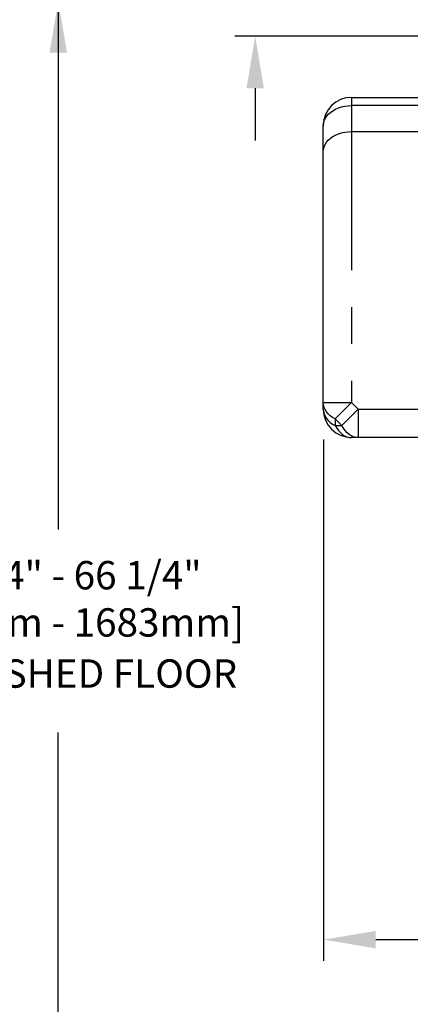
# Model space of a CAD drawing. Extents: x -3.8 to 10.6, y 0 to 8.9.
# Drawn here: x 3.1 to 4.2, y 3.7 to 6.4 of the extents above; entities that cross this region are included whole.
import ezdxf

# ---------------------------------------------------------------- set-up
doc = ezdxf.new("R2010")
doc.units = 0
doc.header["$MEASUREMENT"] = 0
doc.linetypes.add('PHANTOM2', pattern=[1.25, 0.625, -0.125, 0.125, -0.125, 0.125, -0.125])
doc.layers.add('DIM1', color=4, linetype='CONTINUOUS')
doc.layers.add('OBJ', color=7, linetype='CONTINUOUS')
doc.styles.add('ARIAL', font='ARIAL.TTF')

msp = doc.modelspace()

# ---------------------------------------------------------------- linework, layer by layer
at = {"layer": 'DIM1'}
for p, q in [((3.197, 6.4564), (3.197, 5.0215)), ((4.7101, 6.3602), (3.6759, 6.3602)), ((3.7313, 6.2187), (3.7313, 6.0772)), ((3.9167, 5.2656), (3.9167, 3.8512)), ((3.197, 2.7298), (3.197, 4.4706)), ((4.0582, 3.9091), (4.5179, 3.9091))]:
    msp.add_line(p, q, dxfattribs=at)
for points in [[(3.1734, 6.3148), (3.2206, 6.3148), (3.197, 6.4564)], [(3.7077, 6.2187), (3.7549, 6.2187), (3.7313, 6.3602)], [(4.0582, 3.9327), (4.0582, 3.8855), (3.9167, 3.9091)]]:
    msp.add_solid(points, dxfattribs=at)
at = {"layer": 'OBJ', "color": 7, "linetype": 'Continuous'}
for p, q in [((3.993, 6.194), (4.368, 6.194)), ((3.9161, 6.0468), (3.9161, 6.1171)), ((3.9161, 5.3659), (3.9161, 6.0468)), ((3.9161, 5.3481), (3.9161, 5.3659)), ((4.0109, 5.2712), (3.993, 5.2712)), ((4.3501, 5.2712), (4.0109, 5.2712))]:
    msp.add_line(p, q, dxfattribs=at)
at = {"layer": 'OBJ', "color": 9, "linetype": 'PHANTOM2', "ltscale": 0.75}
for p, q in [((3.993, 6.194), (3.993, 5.3659)), ((4.368, 6.1715), (3.993, 6.1715)), ((3.993, 6.1012), (4.368, 6.1012)), ((4.0109, 5.3481), (4.3501, 5.3481))]:
    msp.add_line(p, q, dxfattribs=at)
at = {"layer": 'OBJ', "color": 9, "linetype": 'PHANTOM2', "ltscale": 0.25}
for p, q in [((3.9161, 5.3659), (3.993, 5.3659)), ((3.993, 5.3659), (4.0109, 5.3481)), ((4.0109, 5.3481), (4.0109, 5.2712)), ((3.9486, 5.3215), (3.9486, 5.3037)), ((3.9665, 5.3037), (3.9486, 5.3215)), ((3.9486, 5.3037), (3.9665, 5.3037))]:
    msp.add_line(p, q, dxfattribs=at)
at = {"layer": 'OBJ', "color": 9, "linetype": 'PHANTOM2', "ltscale": 0.188}
for p, q in [((3.993, 5.3659), (3.9486, 5.3215)), ((3.9665, 5.3037), (4.0109, 5.3481))]:
    msp.add_line(p, q, dxfattribs=at)
at = {"layer": 'OBJ', "color": 9, "linetype": 'PHANTOM2', "ltscale": 0.25, "flags": 128}
for points in [[(3.9161, 6.1171), (3.9167, 6.1237), (3.9184, 6.1302), (3.9211, 6.1364), (3.9249, 6.1424), (3.9297, 6.148), (3.9355, 6.1532), (3.942, 6.1578), (3.9493, 6.1619), (3.9573, 6.1653), (3.9658, 6.168), (3.9746, 6.1699), (3.9838, 6.1711), (3.993, 6.1715)], [(3.9161, 6.0468), (3.9167, 6.0534), (3.9184, 6.0598), (3.9211, 6.0661), (3.9249, 6.0721), (3.9297, 6.0777), (3.9355, 6.0829), (3.942, 6.0875), (3.9493, 6.0916), (3.9573, 6.095), (3.9658, 6.0977), (3.9746, 6.0996), (3.9838, 6.1008), (3.993, 6.1012)]]:
    msp.add_lwpolyline(points, dxfattribs=at)
at = {"layer": 'OBJ', "color": 9, "linetype": 'PHANTOM2', "ltscale": 0.188, "flags": 128}
for points in [[(3.9486, 5.3215), (3.9415, 5.3256), (3.935, 5.3302), (3.9294, 5.3353), (3.9247, 5.3409), (3.921, 5.3468), (3.9183, 5.353), (3.9167, 5.3594), (3.9161, 5.3659)], [(3.9161, 5.3481), (3.9167, 5.3416), (3.9183, 5.3352), (3.921, 5.329), (3.9247, 5.3231), (3.9294, 5.3175), (3.935, 5.3123), (3.9415, 5.3077), (3.9486, 5.3037)], [(3.9486, 5.3037), (3.9527, 5.2965), (3.9573, 5.2901), (3.9625, 5.2845), (3.968, 5.2798), (3.974, 5.276), (3.9802, 5.2733), (3.9866, 5.2717), (3.993, 5.2712)], [(4.0109, 5.2712), (4.0044, 5.2717), (3.998, 5.2733), (3.9918, 5.276), (3.9859, 5.2798), (3.9803, 5.2845), (3.9752, 5.2901), (3.9705, 5.2965), (3.9665, 5.3037)]]:
    msp.add_lwpolyline(points, dxfattribs=at)
at = {"layer": 'OBJ', "color": 7, "linetype": 'Continuous'}
for centre, start, end in [((3.993, 6.1171), 90, 180), ((3.993, 5.3481), 180, 270)]:
    msp.add_arc(centre, 0.0769, start, end, dxfattribs=at)

# ---------------------------------------------------------------- texts
at = {"layer": 'DIM1', "char_height": 0.076907, "attachment_point": 5, "style": 'ARIAL'}
for s, insert in [('{46 1/4" - 66 1/4"\\P[1175mm - 1683mm]}', (3.197, 4.8237)), ('TO FINISHED FLOOR', (3.1858, 4.621))]:
    msp.add_mtext(s, dxfattribs=dict(at, insert=insert))

doc.saveas('drawing.dxf')
